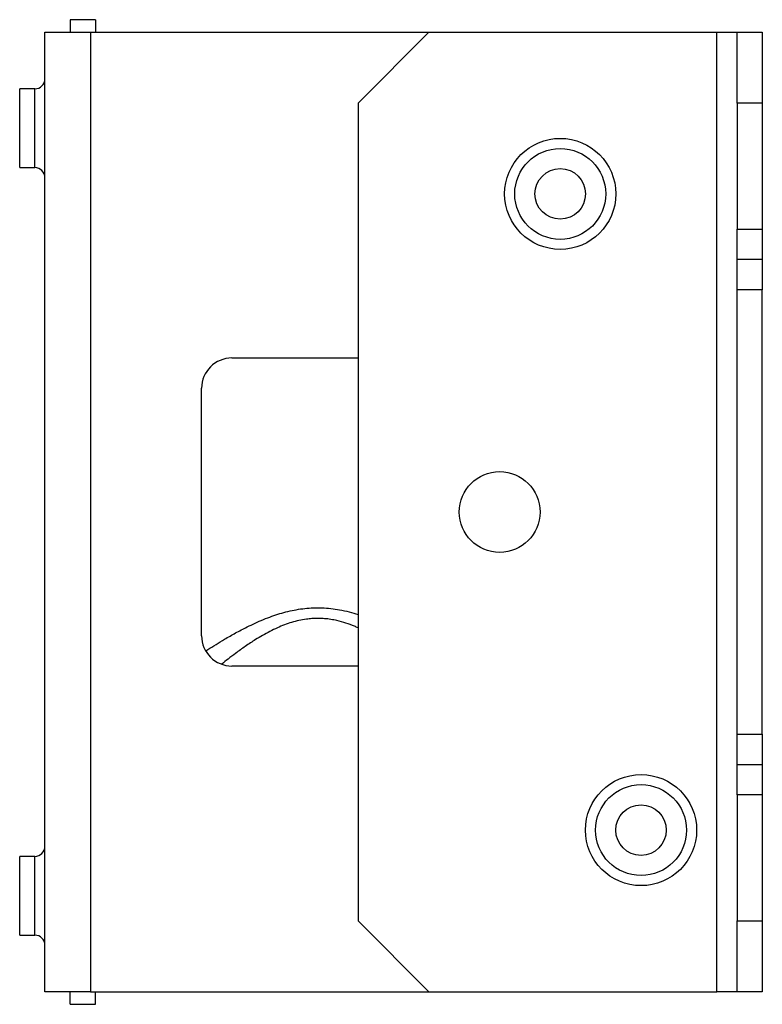
# Model space of a CAD drawing. Units: millimetres. Extents: x 384 to 7818, y 15871 to 18884.
# Drawn here: x 7083 to 7818, y 17909 to 18884 of the extents above; entities that cross this region are included whole.
import ezdxf

# ---------------------------------------------------------------- set-up
doc = ezdxf.new("R2010")
doc.units = ezdxf.units.MM
doc.header["$LTSCALE"] = 10

msp = doc.modelspace()

# ---------------------------------------------------------------- linework, layer by layer
at = {"color": 7, "linetype": 'Continuous', "lineweight": 25}
for p, q in [((7157.61, 18884.12), (7132.61, 18884.12)), ((7132.61, 18884.12), (7132.61, 18871.62)), ((7157.61, 18884.12), (7157.61, 18871.62)), ((7107.61, 17921.62), (7107.61, 18871.62)), ((7107.61, 18871.62), (7152.61, 18871.62)), ((7152.61, 18871.62), (7152.61, 17921.62)), ((7152.61, 18871.62), (7487.61, 18871.62)), ((7487.61, 18871.62), (7417.61, 18801.62)), ((7487.61, 18871.62), (7772.61, 18871.62)), ((7772.61, 17921.62), (7772.61, 18871.62)), ((7772.61, 18871.62), (7792.61, 18871.62)), ((7792.61, 18871.62), (7817.61, 18871.62)), ((7792.61, 18801.62), (7792.61, 18871.62)), ((7817.61, 18871.62), (7817.61, 18801.62)), ((7097.61, 18815.62), (7082.61, 18815.62)), ((7082.61, 18776.62), (7082.61, 18815.62)), ((7417.61, 18801.62), (7417.61, 17991.62)), ((7792.61, 18801.62), (7792.61, 18676.62)), ((7817.61, 18801.62), (7792.61, 18801.62)), ((7817.61, 18801.62), (7817.61, 18676.62)), ((7082.61, 18737.62), (7082.61, 18776.62)), ((7082.61, 18737.62), (7097.61, 18737.62)), ((7792.61, 18676.62), (7817.61, 18676.62)), ((7792.61, 18646.62), (7792.61, 18676.62)), ((7817.61, 18676.62), (7817.61, 18646.62)), ((7817.61, 18646.62), (7792.61, 18646.62)), ((7792.61, 18616.62), (7792.61, 18646.62)), ((7817.61, 18646.62), (7817.61, 18616.62)), ((7817.61, 18616.62), (7792.61, 18616.62)), ((7792.61, 18176.62), (7792.61, 18616.62)), ((7817.61, 18176.62), (7817.61, 18616.62)), ((7292.61, 18549.12), (7417.61, 18549.12)), ((7262.61, 18274.12), (7262.61, 18519.12)), ((7417.61, 18244.12), (7292.61, 18244.12)), ((7792.61, 18176.62), (7817.61, 18176.62)), ((7792.61, 18146.62), (7792.61, 18176.62)), ((7817.61, 18176.62), (7817.61, 18146.62)), ((7792.61, 18146.62), (7817.61, 18146.62)), ((7792.61, 18116.62), (7792.61, 18146.62)), ((7817.61, 18146.62), (7817.61, 18116.62)), ((7817.61, 18116.62), (7792.61, 18116.62)), ((7792.61, 18116.62), (7792.61, 17991.62)), ((7817.61, 18116.62), (7817.61, 17991.62)), ((7097.61, 18055.62), (7082.61, 18055.62)), ((7082.61, 18016.62), (7082.61, 18055.62)), ((7082.61, 17977.62), (7082.61, 18016.62)), ((7417.61, 17991.62), (7487.61, 17921.62)), ((7792.61, 17991.62), (7817.61, 17991.62)), ((7792.61, 17921.62), (7792.61, 17991.62)), ((7817.61, 17991.62), (7817.61, 17921.62)), ((7082.61, 17977.62), (7097.61, 17977.62)), ((7152.61, 17921.62), (7107.61, 17921.62)), ((7132.61, 17909.12), (7132.61, 17921.62)), ((7152.61, 17921.62), (7487.61, 17921.62)), ((7157.61, 17909.12), (7157.61, 17921.62)), ((7487.61, 17921.62), (7772.61, 17921.62)), ((7792.61, 17921.62), (7772.61, 17921.62)), ((7817.61, 17921.62), (7792.61, 17921.62)), ((7132.61, 17909.12), (7157.61, 17909.12))]:
    msp.add_line(p, q, dxfattribs=at)
at = {"color": 8, "linetype": 'Continuous', "lineweight": 25}
for p, q in [((7097.61, 18737.62), (7097.61, 18815.62)), ((7097.61, 17977.62), (7097.61, 18055.62))]:
    msp.add_line(p, q, dxfattribs=at)
at = {"color": 7, "linetype": 'Continuous', "lineweight": 25}
for centre, radius in [((7617.61, 18711.62), 55), ((7617.61, 18711.62), 45), ((7617.61, 18711.62), 25), ((7557.61, 18396.62), 40), ((7697.61, 18081.62), 55), ((7697.61, 18081.62), 45), ((7697.61, 18081.62), 25)]:
    msp.add_circle(centre, radius, dxfattribs=at)
for centre, radius, start, end in [((7097.61, 18825.62), 10, 270, 0), ((7097.61, 18727.62), 10, 0, 90), ((7292.61, 18519.12), 30, 90, 180), ((7292.61, 18274.12), 30, 180, 270), ((7097.61, 18065.62), 10, 270, 0), ((7097.61, 17967.62), 10, 0, 90)]:
    msp.add_arc(centre, radius, start, end, dxfattribs=at)
at = {"color": 8, "linetype": 'Continuous', "lineweight": 25}
for points, knots in [([(7266.8, 18258.99), (7267.48, 18259.44), (7270.75, 18261.6), (7276.95, 18265.51), (7286.03, 18271.04), (7296.2, 18276.88), (7306.32, 18282.21), (7315.57, 18286.64), (7323.8, 18290.22), (7331.98, 18293.36), (7340.09, 18296.04), (7348.12, 18298.24), (7356.38, 18299.99), (7364.81, 18301.21), (7373.31, 18301.82), (7381.91, 18301.83), (7390.56, 18301.19), (7399.58, 18299.87), (7408.65, 18297.91), (7414.69, 18296.07), (7417.61, 18295.18)], [0, 0, 0, 0, 0.017524, 0.083927, 0.150287, 0.231876, 0.313458, 0.368974, 0.424523, 0.48002, 0.529812, 0.579598, 0.630353, 0.681099, 0.73151, 0.781918, 0.833825, 0.885737, 0.94458, 1, 1, 1, 1]), ([(7417.61, 18281.85), (7416.4, 18282.41), (7412.48, 18284.22), (7405.5, 18286.74), (7397.65, 18288.96), (7390.59, 18290.32), (7384.37, 18291.07), (7378.04, 18291.35), (7372, 18291.14), (7365.62, 18290.47), (7358.96, 18289.27), (7351.69, 18287.34), (7344.57, 18284.89), (7337.36, 18281.89), (7330.15, 18278.41), (7322.98, 18274.48), (7314.82, 18269.57), (7305.84, 18263.62), (7296.86, 18257.12), (7289.12, 18251.21), (7284.71, 18247.66), (7282.62, 18245.98)], [0, 0, 0, 0, 0.026535, 0.085947, 0.145331, 0.185198, 0.225061, 0.266075, 0.307089, 0.341396, 0.389608, 0.437834, 0.487479, 0.537136, 0.592138, 0.647204, 0.702235, 0.786884, 0.871545, 0.939066, 1, 1, 1, 1])]:
    msp.add_open_spline(points, degree=3, knots=knots, dxfattribs=at)

doc.saveas('drawing.dxf')
